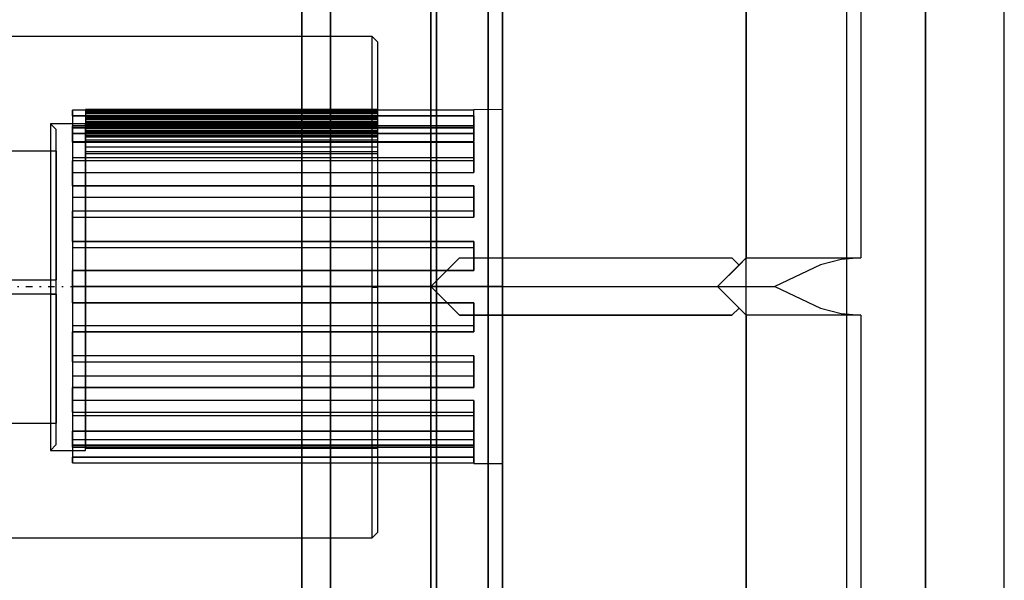
# Model space of a CAD drawing. Units: millimetres. Extents: x 86 to 846, y 94 to 588.
# Drawn here: x 559 to 628, y 502 to 541 of the extents above; entities that cross this region are included whole.
import ezdxf

# ---------------------------------------------------------------- set-up
doc = ezdxf.new("R2010")
doc.units = ezdxf.units.MM
doc.linetypes.add('center', pattern=[1.5, 0.45, -0.5, 0.05, -0.5])
for name, color, linetype in [('001', 7, 'Continuous'), ('HIDDEN', 7, 'Continuous'), ('THICK', 7, 'Continuous')]:
    doc.layers.add(name, color=color, linetype=linetype)

# ---------------------------------------------------------------- blocks, each defined once
blk = doc.blocks.new('atlanta_65_59_411_57_04_005_5ozrxp1qchcv5l43dqyc6h0oi_front')
at = {"layer": 'HIDDEN'}
for p, q in [((22, 0), (22, 65)), ((0, 48), (0, 0)), ((22, 2), (22, 48)), ((22, 2), (22, 48)), ((0, -47), (0, 47)), ((0, 47), (0, -47)), ((-9, -40), (-9, 40)), ((-9, 40), (-9, -40)), ((-7, -40), (-7, 40)), ((-7, 40), (-7, -40)), ((29, 40), (29, -40)), ((29, 40), (29, -40)), ((34.5, 40), (34.5, -40)), ((34.5, 40), (34.5, -40)), ((34.5, -40), (34.5, 40)), ((34.5, -40), (34.5, 40)), ((40, -40), (40, 40)), ((40, -40), (40, 40)), ((0, 22.203), (0, 15.7)), ((0, 15.7), (0, 22.203)), ((0, 21.92), (0, 15.5)), ((0, 21.92), (0, 15.5)), ((0.4, 15.5), (0.4, 21.92)), ((0.4, 21.92), (0.4, 15.5)), ((4, 15.5), (4, 21.92)), ((4, 21.92), (4, 15.5)), ((5, 15.5), (5, 21.92)), ((5, 21.92), (5, 15.5)), ((5, 15), (5, 21.213)), ((5, 21.213), (5, 15)), ((-7, 19.799), (-7, 14)), ((-7, 14), (-7, 19.799)), ((5, 14), (5, 19.799)), ((5, 19.799), (5, 14)), ((0, 15.7), (0, 8.127)), ((0, 8.127), (0, 15.7)), ((0, 15.5), (0, 8.023)), ((0, 15.5), (0, 8.023)), ((0.4, 8.023), (0.4, 15.5)), ((0.4, 15.5), (0.4, 8.023)), ((4, 8.023), (4, 15.5)), ((4, 15.5), (4, 8.023)), ((5, 8.023), (5, 15.5)), ((5, 15.5), (5, 8.023)), ((5, 7.765), (5, 15)), ((5, 15), (5, 7.765)), ((-7, 14), (-7, 7.247)), ((-7, 7.247), (-7, 14)), ((5, 7.247), (5, 14)), ((5, 14), (5, 7.247)), ((3, 12.307), (-25, 12.307)), ((-25, 12.307), (-25, 12.222)), ((3, 12.307), (-25, 12.307)), ((-25, 12.307), (-25, 11.07)), ((-25, 12.222), (-25, 12.307)), ((-25, 12.307), (-25, 11.07)), ((-25, 12.222), (-25, 12.092)), ((-25, 12.092), (-25, 12.222)), ((-25, 12.092), (-25, 11.916)), ((-25, 11.916), (-25, 12.092)), ((-25, 11.916), (3, 11.916)), ((-25, 11.916), (-25, 10.68)), ((3, 11.916), (-25, 11.916)), ((-25, 11.916), (-25, 10.68)), ((5, 12.35), (3, 12.345)), ((3, 12.345), (3, 12.307)), ((3, 12.307), (3, 12.345)), ((3, 12.345), (3, 12.345)), ((3, 11.07), (3, 12.307)), ((3, 11.07), (3, 12.307)), ((3, 11.916), (3, 11.718)), ((3, 10.68), (3, 11.916)), ((3, 11.718), (3, 11.916)), ((3, 10.68), (3, 11.916)), ((3, 11.718), (3, 11.483)), ((3, 11.483), (3, 11.718)), ((5, 11.929), (5, 12.35)), ((5, 11.929), (5, 12.35)), ((5, 10.695), (5, 11.929)), ((5, 10.695), (5, 11.929)), ((3, 11.213), (-25, 11.213)), ((-25, 11.213), (-25, 10.878)), ((3, 11.213), (-25, 11.213)), ((-25, 11.213), (-25, 10.126)), ((-25, 10.878), (-25, 11.213)), ((-25, 11.213), (-25, 10.126)), ((-25, 11.097), (-25, 11.07)), ((3, 11.097), (-25, 11.097)), ((-25, 11.097), (-25, 11.07)), ((-25, 11.097), (-25, 11.097)), ((-25, 11.07), (3, 11.07)), ((-25, 11.07), (3, 11.07)), ((3, 11.483), (3, 11.213)), ((3, 11.213), (3, 11.483)), ((3, 10.126), (3, 11.213)), ((3, 11.213), (3, 10.126)), ((3, 11.07), (3, 11.097)), ((3, 11.097), (3, 11.07)), ((3, 11.097), (3, 11.097)), ((-25, 10.878), (-25, 10.503)), ((-25, 10.503), (-25, 10.878)), ((3, 10.68), (-25, 10.68)), ((-25, 10.68), (-25, 10.52)), ((-25, 10.68), (-25, 10.52)), ((-25, 10.68), (3, 10.68)), ((-25, 10.52), (-25, 10.335)), ((-25, 10.52), (-25, 10.335)), ((-25, 10.503), (-25, 10.088)), ((-25, 10.088), (-25, 10.503)), ((-25, 10.335), (-25, 10.126)), ((-25, 10.335), (-25, 10.126)), ((3, 10.52), (3, 10.68)), ((3, 10.68), (3, 10.52)), ((3, 10.335), (3, 10.52)), ((3, 10.52), (3, 10.335)), ((3, 10.126), (3, 10.335)), ((3, 10.335), (3, 10.126)), ((5, 8.733), (5, 10.695)), ((5, 8.733), (5, 10.695)), ((-25, 10.126), (3, 10.126)), ((-25, 10.126), (3, 10.126)), ((-25, 10.088), (3, 10.088)), ((-25, 10.088), (-25, 9.001)), ((3, 10.088), (-25, 10.088)), ((-25, 10.088), (-25, 9.001)), ((3, 10.088), (3, 9.677)), ((3, 9.001), (3, 10.088)), ((3, 9.677), (3, 10.088)), ((3, 9.001), (3, 10.088)), ((3, 9.677), (3, 9.237)), ((3, 9.237), (3, 9.677)), ((-25, 9.001), (3, 9.001)), ((-25, 9.001), (-25, 8.674)), ((-25, 9.001), (-25, 8.674)), ((-25, 9.001), (3, 9.001)), ((3, 9.237), (3, 8.767)), ((3, 8.767), (3, 9.237)), ((3, 8.674), (3, 9.001)), ((3, 9.001), (3, 8.674)), ((3, 8.767), (-25, 8.767)), ((-25, 8.767), (-25, 8.222)), ((3, 8.767), (-25, 8.767)), ((-25, 8.767), (-25, 7.96)), ((-25, 8.222), (-25, 8.767)), ((-25, 8.767), (-25, 7.96)), ((-25, 8.674), (-25, 8.327)), ((-25, 8.674), (-25, 8.327)), ((-25, 8.327), (-25, 7.96)), ((-25, 8.327), (-25, 7.96)), ((3, 7.96), (3, 8.767)), ((3, 7.96), (3, 8.767)), ((3, 8.327), (3, 8.674)), ((3, 8.674), (3, 8.327)), ((3, 7.96), (3, 8.327)), ((3, 8.327), (3, 7.96)), ((5, 6.175), (5, 8.733)), ((5, 6.175), (5, 8.733)), ((-25, 8.222), (-25, 7.647)), ((-25, 7.647), (-25, 8.222)), ((-25, 7.96), (3, 7.96)), ((-25, 7.96), (3, 7.96)), ((-25, 7.647), (-25, 7.044)), ((-25, 7.044), (-25, 7.647)), ((0, 8.127), (0, 0)), ((0, 0), (0, 8.127)), ((0, 8.023), (0, 0)), ((0, 8.023), (0, 0)), ((0.4, 0), (0.4, 8.023)), ((0.4, 8.023), (0.4, 0)), ((4, 0), (4, 8.023)), ((4, 8.023), (4, 0)), ((5, 0), (5, 8.023)), ((5, 8.023), (5, 0)), ((5, 0), (5, 7.765)), ((5, 7.765), (5, 0)), ((-25, 7.044), (3, 7.044)), ((-25, 7.044), (-25, 6.236)), ((3, 7.044), (-25, 7.044)), ((-25, 7.044), (-25, 6.236)), ((-7, 7.247), (-7, 0)), ((-7, 0), (-7, 7.247)), ((3, 7.044), (3, 6.47)), ((3, 6.236), (3, 7.044)), ((3, 6.47), (3, 7.044)), ((3, 6.236), (3, 7.044)), ((5, 0), (5, 7.247)), ((5, 7.247), (5, 0)), ((-25, 6.236), (3, 6.236)), ((-25, 6.236), (-25, 5.782)), ((-25, 6.236), (-25, 5.782)), ((-25, 6.236), (3, 6.236)), ((3, 6.47), (3, 5.876)), ((3, 5.876), (3, 6.47)), ((3, 5.782), (3, 6.236)), ((3, 6.236), (3, 5.782)), ((-25, 5.782), (-25, 5.314)), ((-25, 5.782), (-25, 5.314)), ((3, 5.876), (3, 5.264)), ((3, 5.264), (3, 5.876)), ((3, 5.314), (3, 5.782)), ((3, 5.782), (3, 5.314)), ((5, 3.196), (5, 6.175)), ((5, 3.196), (5, 6.175)), ((-25, 5.314), (-25, 4.834)), ((-25, 5.314), (-25, 4.834)), ((3, 5.264), (-25, 5.264)), ((-25, 5.264), (-25, 4.575)), ((3, 5.264), (-25, 5.264)), ((-25, 5.264), (-25, 4.834)), ((-25, 4.575), (-25, 5.264)), ((-25, 5.264), (-25, 4.834)), ((-25, 4.834), (3, 4.834)), ((-25, 4.834), (3, 4.834)), ((3, 4.834), (3, 5.314)), ((3, 5.314), (3, 4.834)), ((3, 4.834), (3, 5.264)), ((3, 4.834), (3, 5.264)), ((-25, 4.575), (-25, 3.869)), ((-25, 3.869), (-25, 4.575)), ((-25, 3.869), (-25, 3.149)), ((-25, 3.149), (-25, 3.869)), ((-25, 3.149), (3, 3.149)), ((-25, 3.149), (-25, 2.72)), ((3, 3.149), (-25, 3.149)), ((-25, 3.149), (-25, 2.72)), ((3, 3.149), (3, 2.481)), ((3, 2.72), (3, 3.149)), ((3, 2.481), (3, 3.149)), ((3, 2.72), (3, 3.149)), ((5, 0), (5, 3.196)), ((5, 0), (5, 3.196)), ((-25, 2.72), (3, 2.72)), ((-25, 2.72), (-25, 2.193)), ((-25, 2.72), (-25, 2.193)), ((-25, 2.72), (3, 2.72)), ((-25, 2.193), (-25, 1.661)), ((-25, 2.193), (-25, 1.661)), ((3, 2.193), (3, 2.72)), ((3, 2.72), (3, 2.193)), ((3, 2.481), (3, 1.806)), ((3, 1.806), (3, 2.481)), ((3, 1.661), (3, 2.193)), ((3, 2.193), (3, 1.661)), ((-25, 1.661), (-25, 1.125)), ((-25, 1.661), (-25, 1.125)), ((0, 0), (2, 2)), ((0, 0), (2, 2)), ((2, 2), (0, 0)), ((2, 2), (21, 2)), ((3, 1.806), (3, 1.125)), ((3, 1.125), (3, 1.806)), ((3, 1.125), (3, 1.661)), ((3, 1.661), (3, 1.125)), ((20, 0), (21.5, 1.5)), ((21, 2), (21.5, 1.5)), ((21, 2), (21.5, 1.5)), ((21.5, 1.5), (21, 2)), ((21.5, 1.5), (22, 2)), ((21.5, 1.5), (22, 2)), ((22, 2), (21.5, 1.5)), ((21.5, 1.5), (21.5, 1.5)), ((21.5, 1.5), (21.5, 1.5)), ((22, 2), (22, 2)), ((22, 0), (22, 2)), ((-25, 1.125), (-25, 0.751)), ((3, 1.125), (-25, 1.125)), ((-25, 1.125), (3, 1.125)), ((-25, 0.751), (-25, 1.125)), ((-25, 1.125), (3, 1.125)), ((-25, 1.125), (-25, 1.125)), ((-25, 1.125), (-25, 1.125)), ((-25, 1.125), (3, 1.125)), ((-25, 0.751), (-25, 0.375)), ((-25, 0.375), (-25, 0.751)), ((3, 1.125), (3, 1.125)), ((3, 1.125), (3, 1.125)), ((-25, 0.375), (-25, 0)), ((-25, 0), (-25, 0.375)), ((-25, 0), (5, 0)), ((5, 0), (-25, 0)), ((-7, -7.247), (-7, 0)), ((5, 0), (0, 0)), ((0, 0), (0, -8.023)), ((2, -2), (0, 0)), ((0, 0), (0, -8.023)), ((0, 0), (0, -48)), ((0, 0), (5, 0)), ((0, 0), (0, 0)), ((2, -2), (0, 0)), ((0, 0), (22, 0)), ((2, -2), (0, 0)), ((0, 0), (0, 0)), ((0, 0), (0, -8.127)), ((0, -8.127), (0, 0)), ((0.4, -8.023), (0.4, 0)), ((0.4, 0), (0.4, -8.023)), ((4, 0), (4, -8.023)), ((5, -8.023), (5, 0)), ((5, -3.196), (5, 0)), ((5, 0), (5, -8.023)), ((5, -3.196), (5, 0)), ((5, -7.765), (5, 0)), ((5, -7.247), (5, 0)), ((5, 0), (5, -7.765)), ((21.5, -1.5), (20, 0)), ((20, 0), (20, 0)), ((22, -65), (22, 0)), ((22, -2), (22, 0)), ((-25, 0), (-25, -0.375)), ((-25, -0.375), (-25, 0)), ((-25, -0.375), (-25, -0.751)), ((-25, -0.751), (-25, -0.375)), ((-7, 0), (-7, -7.247)), ((4, -8.023), (4, 0)), ((5, 0), (5, -7.247)), ((-25, -0.751), (-25, -1.125)), ((-25, -1.125), (-25, -0.751)), ((-25, -1.125), (3, -1.125)), ((3, -1.125), (-25, -1.125)), ((-25, -1.125), (-25, -1.661)), ((3, -1.125), (-25, -1.125)), ((-25, -1.125), (-25, -1.661)), ((-25, -1.125), (-25, -1.125)), ((-25, -1.125), (-25, -1.125)), ((-25, -1.125), (3, -1.125)), ((3, -1.125), (3, -1.806)), ((3, -1.661), (3, -1.125)), ((3, -1.806), (3, -1.125)), ((3, -1.125), (3, -1.125)), ((3, -1.125), (3, -1.661)), ((3, -1.125), (3, -1.125)), ((-25, -1.661), (-25, -2.193)), ((-25, -1.661), (-25, -2.193)), ((21, -2), (2, -2)), ((3, -2.193), (3, -1.661)), ((3, -1.661), (3, -2.193)), ((3, -1.806), (3, -2.481)), ((3, -2.481), (3, -1.806)), ((21.5, -1.5), (21, -2)), ((21.5, -1.5), (21, -2)), ((21, -2), (21.5, -1.5)), ((22, -2), (21.5, -1.5)), ((21.5, -1.5), (21.5, -1.5)), ((22, -2), (21.5, -1.5)), ((21.5, -1.5), (22, -2)), ((21.5, -1.5), (21.5, -1.5)), ((22, -48), (22, -2)), ((22, -2), (22, -2)), ((22, -48), (22, -2)), ((-25, -2.193), (-25, -2.72)), ((-25, -2.193), (-25, -2.72)), ((-25, -2.72), (3, -2.72)), ((-25, -2.72), (-25, -3.149)), ((-25, -2.72), (-25, -3.149)), ((-25, -2.72), (3, -2.72)), ((3, -2.72), (3, -2.193)), ((3, -2.193), (3, -2.72)), ((3, -2.481), (3, -3.149)), ((3, -3.149), (3, -2.481)), ((3, -3.149), (3, -2.72)), ((3, -2.72), (3, -3.149)), ((-25, -3.149), (-25, -3.869)), ((3, -3.149), (-25, -3.149)), ((-25, -3.149), (3, -3.149)), ((-25, -3.869), (-25, -3.149)), ((5, -6.175), (5, -3.196)), ((5, -6.175), (5, -3.196)), ((-25, -3.869), (-25, -4.575)), ((-25, -4.575), (-25, -3.869)), ((-25, -4.575), (-25, -5.264)), ((-25, -5.264), (-25, -4.575)), ((3, -4.834), (-25, -4.834)), ((-25, -4.834), (-25, -5.314)), ((3, -4.834), (-25, -4.834)), ((-25, -4.834), (-25, -5.264)), ((-25, -4.834), (-25, -5.314)), ((-25, -4.834), (-25, -5.264)), ((-25, -5.264), (3, -5.264)), ((-25, -5.264), (3, -5.264)), ((-25, -5.314), (-25, -5.782)), ((-25, -5.314), (-25, -5.782)), ((3, -5.314), (3, -4.834)), ((3, -5.264), (3, -4.834)), ((3, -4.834), (3, -5.264)), ((3, -4.834), (3, -5.314)), ((3, -5.264), (3, -5.876)), ((3, -5.876), (3, -5.264)), ((3, -5.782), (3, -5.314)), ((3, -5.314), (3, -5.782)), ((-25, -5.782), (-25, -6.236)), ((-25, -5.782), (-25, -6.236)), ((3, -6.236), (3, -5.782)), ((3, -5.782), (3, -6.236)), ((3, -5.876), (3, -6.47)), ((3, -6.47), (3, -5.876)), ((5, -8.733), (5, -6.175)), ((5, -8.733), (5, -6.175)), ((-25, -6.236), (3, -6.236)), ((-25, -6.236), (-25, -7.044)), ((-25, -6.236), (-25, -7.044)), ((-25, -6.236), (3, -6.236)), ((3, -7.044), (3, -6.236)), ((3, -6.236), (3, -7.044)), ((3, -6.47), (3, -7.044)), ((3, -7.044), (3, -6.47)), ((-25, -7.044), (-25, -7.647)), ((3, -7.044), (-25, -7.044)), ((-25, -7.647), (-25, -7.044)), ((-25, -7.044), (3, -7.044)), ((-7, -7.247), (-7, -14)), ((-7, -14), (-7, -7.247)), ((5, -14), (5, -7.247)), ((5, -7.247), (5, -14)), ((-25, -7.647), (-25, -8.222)), ((-25, -8.222), (-25, -7.647)), ((3, -7.96), (-25, -7.96)), ((-25, -7.96), (-25, -8.327)), ((3, -7.96), (-25, -7.96)), ((-25, -7.96), (-25, -8.767)), ((-25, -7.96), (-25, -8.327)), ((-25, -7.96), (-25, -8.767)), ((-25, -8.222), (-25, -8.767)), ((-25, -8.767), (-25, -8.222)), ((0, -8.023), (0, -15.5)), ((0, -8.023), (0, -15.5)), ((0, -8.127), (0, -15.7)), ((0, -15.7), (0, -8.127)), ((0.4, -15.5), (0.4, -8.023)), ((0.4, -8.023), (0.4, -15.5)), ((3, -8.327), (3, -7.96)), ((3, -8.767), (3, -7.96)), ((3, -7.96), (3, -8.767)), ((3, -7.96), (3, -8.327)), ((4, -15.5), (4, -8.023)), ((4, -8.023), (4, -15.5)), ((5, -15), (5, -7.765)), ((5, -7.765), (5, -15)), ((5, -15.5), (5, -8.023)), ((5, -8.023), (5, -15.5)), ((-25, -8.327), (-25, -8.674)), ((-25, -8.327), (-25, -8.674)), ((-25, -8.674), (-25, -9.001)), ((-25, -8.674), (-25, -9.001)), ((-25, -8.767), (3, -8.767)), ((-25, -8.767), (3, -8.767)), ((3, -8.674), (3, -8.327)), ((3, -8.327), (3, -8.674)), ((3, -9.001), (3, -8.674)), ((3, -8.674), (3, -9.001)), ((3, -8.767), (3, -9.237)), ((3, -9.237), (3, -8.767)), ((5, -10.695), (5, -8.733)), ((5, -10.695), (5, -8.733)), ((-25, -9.001), (3, -9.001)), ((-25, -9.001), (-25, -10.088)), ((-25, -9.001), (-25, -10.088)), ((-25, -9.001), (3, -9.001)), ((3, -10.088), (3, -9.001)), ((3, -9.001), (3, -10.088)), ((3, -9.237), (3, -9.677)), ((3, -9.677), (3, -9.237)), ((3, -10.088), (-25, -10.088)), ((-25, -10.088), (-25, -10.503)), ((-25, -10.088), (3, -10.088)), ((-25, -10.503), (-25, -10.088)), ((3, -10.126), (-25, -10.126)), ((-25, -10.126), (-25, -10.335)), ((3, -10.126), (-25, -10.126)), ((-25, -10.126), (-25, -11.213)), ((-25, -10.126), (-25, -10.335)), ((-25, -10.126), (-25, -11.213)), ((3, -9.677), (3, -10.088)), ((3, -10.088), (3, -9.677)), ((3, -10.335), (3, -10.126)), ((3, -11.213), (3, -10.126)), ((3, -10.126), (3, -11.213)), ((3, -10.126), (3, -10.335)), ((-25, -10.335), (-25, -10.52)), ((-25, -10.335), (-25, -10.52)), ((-25, -10.503), (-25, -10.878)), ((-25, -10.878), (-25, -10.503)), ((-25, -10.52), (-25, -10.68)), ((-25, -10.52), (-25, -10.68)), ((-25, -10.68), (3, -10.68)), ((-25, -10.68), (-25, -11.916)), ((-25, -10.68), (-25, -11.916)), ((-25, -10.68), (3, -10.68)), ((-25, -10.878), (-25, -11.213)), ((-25, -11.213), (-25, -10.878)), ((3, -10.52), (3, -10.335)), ((3, -10.335), (3, -10.52)), ((3, -10.68), (3, -10.52)), ((3, -10.52), (3, -10.68)), ((3, -11.916), (3, -10.68)), ((3, -10.68), (3, -11.916)), ((5, -11.929), (5, -10.695)), ((5, -11.929), (5, -10.695)), ((3, -11.07), (-25, -11.07)), ((-25, -11.07), (-25, -11.097)), ((3, -11.07), (-25, -11.07)), ((-25, -11.07), (-25, -12.307)), ((-25, -11.07), (-25, -12.307)), ((-25, -11.07), (-25, -11.097)), ((-25, -11.097), (3, -11.097)), ((-25, -11.097), (-25, -11.097)), ((-25, -11.213), (3, -11.213)), ((-25, -11.213), (3, -11.213)), ((3, -11.097), (3, -11.07)), ((3, -12.307), (3, -11.07)), ((3, -11.07), (3, -12.307)), ((3, -11.07), (3, -11.097)), ((3, -11.097), (3, -11.097)), ((3, -11.213), (3, -11.483)), ((3, -11.483), (3, -11.213)), ((3, -11.483), (3, -11.718)), ((3, -11.718), (3, -11.483)), ((-25, -11.916), (-25, -12.092)), ((3, -11.916), (-25, -11.916)), ((-25, -11.916), (3, -11.916)), ((-25, -12.092), (-25, -11.916)), ((-25, -12.092), (-25, -12.222)), ((-25, -12.222), (-25, -12.092)), ((-25, -12.222), (-25, -12.307)), ((-25, -12.307), (-25, -12.222)), ((-25, -12.307), (3, -12.307)), ((-25, -12.307), (3, -12.307)), ((3, -11.718), (3, -11.916)), ((3, -11.916), (3, -11.718)), ((3, -12.307), (3, -12.345)), ((3, -12.345), (3, -12.307)), ((3, -12.345), (5, -12.35)), ((3, -12.345), (3, -12.345)), ((5, -12.35), (5, -11.929)), ((5, -12.35), (5, -11.929)), ((-7, -14), (-7, -19.799)), ((-7, -19.799), (-7, -14)), ((5, -19.799), (5, -14)), ((5, -14), (5, -19.799)), ((5, -21.213), (5, -15)), ((5, -15), (5, -21.213)), ((0, -15.5), (0, -21.92)), ((0, -15.5), (0, -21.92)), ((0, -15.7), (0, -22.203)), ((0, -22.203), (0, -15.7)), ((0.4, -21.92), (0.4, -15.5)), ((0.4, -15.5), (0.4, -21.92)), ((4, -21.92), (4, -15.5)), ((4, -15.5), (4, -21.92)), ((5, -21.92), (5, -15.5)), ((5, -15.5), (5, -21.92)), ((-7, -19.799), (-7, -24.249)), ((-7, -24.249), (-7, -19.799)), ((5, -24.249), (5, -19.799)), ((5, -19.799), (5, -24.249))]:
    blk.add_line(p, q, dxfattribs=at)
at = {"layer": 'THICK'}
for p, q in [((22, 65), (22, 2)), ((30, 65), (30, 2)), ((0, 48), (0, 0)), ((2, 2), (0, 0)), ((2, 2), (21, 2)), ((22, 2), (20, 0)), ((21.5, 1.5), (21, 2)), ((22, 2), (22.273, 2)), ((22.273, 2), (23.072, 2)), ((23.072, 2), (24.343, 2)), ((27.184, 1.519), (24, 0)), ((24.343, 2), (26, 2)), ((26, 2), (27.929, 2)), ((28.617, 1.881), (27.184, 1.519)), ((27.929, 2), (30, 2)), ((30, 2), (28.617, 1.881)), ((0, 0), (20, 0)), ((0, 0), (2, -2)), ((0, 0), (0, -48)), ((20, 0), (20.268, 0)), ((20, 0), (22, -2)), ((20.268, 0), (21.056, 0)), ((21.056, 0), (22.322, 0)), ((22.322, 0), (24, 0)), ((24, 0), (27.183, -1.518)), ((2, -2), (21, -2)), ((21, -2), (21.5, -1.5)), ((22.273, -2), (22, -2)), ((22, -2), (22, -65)), ((23.072, -2), (22.273, -2)), ((24.343, -2), (23.072, -2)), ((26, -2), (24.343, -2)), ((27.929, -2), (26, -2)), ((27.183, -1.518), (28.618, -1.882)), ((30, -2), (27.929, -2)), ((28.618, -1.882), (30, -2)), ((30, -2), (30, -65))]:
    blk.add_line(p, q, dxfattribs=at)
blk = doc.blocks.new('A$C19EF29FE')
at = {"layer": '001', "color": 2, "linetype": 'center'}
blk.add_line((-146.5, 0), (67.999938, 0), dxfattribs=at)
blk = doc.blocks.new('atlanta_65_54_019_4e7yhxcqijw2nnpy546x7nlme_top')
at = {"layer": 'HIDDEN'}
for p, q in [((-12.406, 0), (-12.406, -20.4)), ((-12.12, 0), (-12.406, 0)), ((-12.368, 0), (-12.406, 0)), ((-12.323, 0), (-12.368, 0)), ((-12.272, 0), (-12.323, 0)), ((-12.137, 0), (-12.272, 0)), ((-12.272, -20.4), (-12.272, 0)), ((-11.734, 0), (-12.137, 0)), ((-12.137, -20.4), (-12.137, 0)), ((-12.12, -20.4), (-12.12, 0)), ((-11.79, 0), (-12.12, 0)), ((-11.79, -20.4), (-11.79, 0)), ((-11.49, 0), (-11.79, 0)), ((-11.373, 0), (-11.734, 0)), ((-11.734, -20.4), (-11.734, 0)), ((-11.49, -20.4), (-11.49, 0)), ((-11.226, 0), (-11.49, 0)), ((-11.058, 0), (-11.373, 0)), ((-11.373, -20.4), (-11.373, 0)), ((-11.238, 0), (-11.249, 0)), ((-11.249, 0), (-11.249, -20.4)), ((-11.223, 0), (-11.249, 0)), ((-11.226, -20.4), (-11.226, 0)), ((-11.223, 0), (-11.226, 0)), ((-11.223, -20.4), (-11.223, 0)), ((-11.134, 0), (-11.134, -20.4)), ((-10.941, 0), (-11.134, 0)), ((-11.001, 0), (-11.134, 0)), ((-10.916, 0), (-11.058, 0)), ((-11.058, 0), (-11.058, -20.4)), ((-10.863, 0), (-11.001, 0)), ((-10.941, -20.4), (-10.941, 0)), ((-10.708, 0), (-10.941, 0)), ((-10.739, 0), (-10.916, 0)), ((-10.916, -20.4), (-10.916, 0)), ((-10.72, 0), (-10.863, 0)), ((-10.527, 0), (-10.739, 0)), ((-10.574, 0), (-10.72, 0)), ((-10.72, -20.4), (-10.72, 0)), ((-10.708, -20.4), (-10.708, 0)), ((-10.485, 0), (-10.708, 0)), ((-10.151, 0), (-10.574, 0)), ((-10.574, -20.4), (-10.574, 0)), ((-10.278, 0), (-10.527, 0)), ((-10.485, -20.4), (-10.485, 0)), ((-10.281, 0), (-10.485, 0)), ((-10.281, -20.4), (-10.281, 0)), ((-10.278, 0), (-10.281, 0)), ((-10.278, -20.4), (-10.278, 0)), ((-9.781, 0), (-10.151, 0)), ((-10.151, -20.4), (-10.151, 0)), ((-9.465, 0), (-9.781, 0)), ((-9.781, -20.4), (-9.781, 0)), ((-9.327, 0), (-9.465, 0)), ((-9.465, -20.4), (-9.465, 0)), ((-7.416, 0), (-9.327, 0)), ((-9.327, -20.4), (-9.327, 0)), ((-5.016, 0), (-7.416, 0)), ((-2.284, 0), (-5.016, 0)), ((0.598, 0), (-2.284, 0)), ((3.44, 0), (0.598, 0)), ((6.056, 0), (3.44, 0)), ((8.272, 0), (6.056, 0)), ((9.942, 0), (8.272, 0)), ((10.955, 0), (9.942, 0)), ((11.246, 0), (10.955, 0)), ((17.1, 0), (16.517, 0)), ((-16.904, -0.4), (-17.5, -0.4)), ((-16.517, 0), (-17.1, 0)), ((-15.155, -0.4), (-16.904, -0.4)), ((-14.809, 0), (-16.517, 0)), ((-12.374, -0.4), (-15.155, -0.4)), ((-12.092, 0), (-14.809, 0)), ((-8.75, -0.4), (-12.374, -0.4)), ((-12.345, 0), (-12.345, -20.4)), ((-12.297, 0), (-12.345, 0)), ((-12.236, 0), (-12.345, 0)), ((-12.242, 0), (-12.297, 0)), ((-12.181, 0), (-12.242, 0)), ((-11.902, 0), (-12.236, 0)), ((-12.236, -20.4), (-12.236, 0)), ((-12.181, -20.4), (-12.181, 0)), ((-11.836, 0), (-12.181, 0)), ((-8.55, 0), (-12.092, 0)), ((-11.594, 0), (-11.902, 0)), ((-11.902, -20.4), (-11.902, 0)), ((-11.836, -20.4), (-11.836, 0)), ((-11.45, 0), (-11.836, 0)), ((-11.317, 0), (-11.594, 0)), ((-11.594, -20.4), (-11.594, 0)), ((-11.45, -20.4), (-11.45, 0)), ((-11.109, 0), (-11.45, 0)), ((-11.188, 0), (-11.317, 0)), ((-11.317, 0), (-11.317, -20.4)), ((-11.188, 0), (-11.238, 0)), ((-11.188, -20.4), (-11.188, 0)), ((-11.109, -20.4), (-11.109, 0)), ((-10.816, 0), (-11.109, 0)), ((-10.816, -20.4), (-10.816, 0)), ((-10.814, 0), (-10.816, 0)), ((-10.814, -20.4), (-10.814, 0)), ((-9.666, 0), (-10.814, 0)), ((-7.88, 0), (-9.666, 0)), ((-4.529, -0.4), (-8.75, -0.4)), ((-4.426, 0), (-8.55, 0)), ((-5.575, 0), (-7.88, 0)), ((-2.901, 0), (-5.575, 0)), ((0, -0.4), (-4.529, -0.4)), ((0, 0), (-4.426, 0)), ((-0.036, 0), (-2.901, 0)), ((2.832, 0), (-0.036, 0)), ((4.426, 0), (0, 0)), ((0, -0.4), (0, 0)), ((4.529, -0.4), (0, -0.4)), ((5.513, 0), (2.832, 0)), ((8.55, 0), (4.426, 0)), ((8.75, -0.4), (4.529, -0.4)), ((7.829, 0), (5.513, 0)), ((9.629, 0), (7.829, 0)), ((12.092, 0), (8.55, 0)), ((12.374, -0.4), (8.75, -0.4)), ((10.794, 0), (9.629, 0)), ((11.246, 0), (10.794, 0)), ((11.246, -20.4), (11.246, 0)), ((14.809, 0), (12.092, 0)), ((15.155, -0.4), (12.374, -0.4)), ((16.517, 0), (14.809, 0)), ((16.904, -0.4), (15.155, -0.4)), ((17.5, -0.4), (16.904, -0.4)), ((-12.406, -20.4), (-12.12, -20.4)), ((-12.406, -20.4), (-12.368, -20.4)), ((-12.368, -20.4), (-12.323, -20.4)), ((-12.345, -20.4), (-12.297, -20.4)), ((-12.345, -20.4), (-12.236, -20.4)), ((-12.323, -20.4), (-12.272, -20.4)), ((-12.297, -20.4), (-12.242, -20.4)), ((-12.272, -20.4), (-12.137, -20.4)), ((-12.242, -20.4), (-12.181, -20.4)), ((-12.236, -20.4), (-11.902, -20.4)), ((-12.181, -20.4), (-11.836, -20.4)), ((-12.137, -20.4), (-11.734, -20.4)), ((-12.12, -20.4), (-11.79, -20.4)), ((-11.902, -20.4), (-11.594, -20.4)), ((-11.836, -20.4), (-11.45, -20.4)), ((-11.79, -20.4), (-11.49, -20.4)), ((-11.734, -20.4), (-11.373, -20.4)), ((-11.594, -20.4), (-11.332, -20.4)), ((-11.49, -20.4), (-11.368, -20.4)), ((-11.45, -20.4), (-11.109, -20.4)), ((-11.392, -20.4), (-11.4, -20.4)), ((-11.4, -20.4), (-11.4, -22.84)), ((-11.396, -20.4), (-11.4, -20.4)), ((-11.386, -20.4), (-11.396, -20.4)), ((-11.37, -20.4), (-11.392, -20.4)), ((-11.368, -20.4), (-11.386, -20.4)), ((-11.373, -20.4), (-11.075, -20.4)), ((-11.332, -20.4), (-11.37, -20.4)), ((-11.368, -20.4), (-11.226, -20.4)), ((-11.368, -20.4), (-11.304, -20.4)), ((-11.246, -20.4), (-11.332, -20.4)), ((-11.332, -20.4), (-11.317, -20.4)), ((-11.317, -20.4), (-11.188, -20.4)), ((-11.304, -20.4), (-11.206, -20.4)), ((-11.249, -20.4), (-11.238, -20.4)), ((-11.223, -20.4), (-11.249, -20.4)), ((-11.127, -20.4), (-11.246, -20.4)), ((-11.238, -20.4), (-11.188, -20.4)), ((-11.226, -20.4), (-11.223, -20.4)), ((-11.206, -20.4), (-11.075, -20.4)), ((-11.134, -20.4), (-10.941, -20.4)), ((-11.001, -20.4), (-11.134, -20.4)), ((-10.974, -20.4), (-11.127, -20.4)), ((-11.109, -20.4), (-10.974, -20.4)), ((-11.075, -20.4), (-11.058, -20.4)), ((-10.888, -20.4), (-11.075, -20.4)), ((-11.058, -20.4), (-10.916, -20.4)), ((-10.863, -20.4), (-11.001, -20.4)), ((-10.974, -20.4), (-10.816, -20.4)), ((-9.808, -20.4), (-10.974, -20.4)), ((-10.941, -20.4), (-10.708, -20.4)), ((-10.739, -20.4), (-10.916, -20.4)), ((-10.659, -20.4), (-10.888, -20.4)), ((-10.72, -20.4), (-10.863, -20.4)), ((-10.816, -20.4), (-10.814, -20.4)), ((-10.814, -20.4), (-9.666, -20.4)), ((-10.527, -20.4), (-10.739, -20.4)), ((-10.574, -20.4), (-10.72, -20.4)), ((-10.708, -20.4), (-10.485, -20.4)), ((-10.391, -20.4), (-10.659, -20.4)), ((-10.151, -20.4), (-10.574, -20.4)), ((-10.278, -20.4), (-10.527, -20.4)), ((-10.485, -20.4), (-10.391, -20.4)), ((-10.391, -20.4), (-10.281, -20.4)), ((-10.391, -20.4), (-10.118, -20.4)), ((-10.281, -20.4), (-10.278, -20.4)), ((-9.781, -20.4), (-10.151, -20.4)), ((-10.118, -20.4), (-9.815, -20.4)), ((-9.815, -20.4), (-9.482, -20.4)), ((-7.979, -20.4), (-9.808, -20.4)), ((-9.482, -20.4), (-9.781, -20.4)), ((-9.666, -20.4), (-7.88, -20.4)), ((-9.465, -20.4), (-9.482, -20.4)), ((-7.577, -20.4), (-9.482, -20.4)), ((-9.327, -20.4), (-9.465, -20.4)), ((-7.416, -20.4), (-9.327, -20.4)), ((-5.611, -20.4), (-7.979, -20.4)), ((-7.88, -20.4), (-5.575, -20.4)), ((-5.18, -20.4), (-7.577, -20.4)), ((-5.016, -20.4), (-7.416, -20.4)), ((-2.864, -20.4), (-5.611, -20.4)), ((-5.575, -20.4), (-2.901, -20.4)), ((-2.447, -20.4), (-5.18, -20.4)), ((-2.284, -20.4), (-5.016, -20.4)), ((-2.901, -20.4), (-0.036, -20.4)), ((0.077, -20.4), (-2.864, -20.4)), ((0.444, -20.4), (-2.447, -20.4)), ((0.598, -20.4), (-2.284, -20.4)), ((-0.036, -20.4), (2.832, -20.4)), ((3.012, -20.4), (0.077, -20.4)), ((3.306, -20.4), (0.444, -20.4)), ((3.44, -20.4), (0.598, -20.4)), ((2.832, -20.4), (5.513, -20.4)), ((5.744, -20.4), (3.012, -20.4)), ((5.954, -20.4), (3.306, -20.4)), ((6.056, -20.4), (3.44, -20.4)), ((5.513, -20.4), (7.829, -20.4)), ((8.088, -20.4), (5.744, -20.4)), ((8.216, -20.4), (5.954, -20.4)), ((8.272, -20.4), (6.056, -20.4)), ((7.829, -20.4), (9.629, -20.4)), ((9.885, -20.4), (8.088, -20.4)), ((9.946, -20.4), (8.216, -20.4)), ((9.942, -20.4), (8.272, -20.4)), ((9.629, -20.4), (10.794, -20.4)), ((11.015, -20.4), (9.885, -20.4)), ((10.955, -20.4), (9.942, -20.4)), ((11.03, -20.4), (9.946, -20.4)), ((10.794, -20.4), (11.246, -20.4)), ((11.246, -20.4), (10.955, -20.4)), ((11.4, -20.4), (11.015, -20.4)), ((11.4, -20.4), (11.03, -20.4)), ((11.4, -22.84), (11.4, -20.4)), ((-10.997, -22.44), (-11.4, -22.84)), ((-10.697, -22.44), (-10.997, -22.44)), ((-10.569, -22.44), (-10.997, -22.44)), ((-9.689, -22.44), (-10.697, -22.44)), ((-9.442, -22.44), (-10.569, -22.44)), ((-8.039, -22.44), (-9.689, -22.44)), ((-9.12, -22.44), (-9.497, -22.44)), ((-9.497, -22.44), (-9.497, -67.6)), ((-9.497, -22.44), (-9.247, -22.44)), ((-7.689, -22.44), (-9.442, -22.44)), ((-9.247, -22.44), (-8.389, -22.44)), ((-8.143, -22.44), (-9.12, -22.44)), ((-8.389, -22.44), (-6.977, -22.44)), ((-6.629, -22.44), (-8.143, -22.44)), ((-5.857, -22.44), (-8.039, -22.44)), ((-5.428, -22.44), (-7.689, -22.44)), ((-6.977, -22.44), (-5.106, -22.44)), ((-4.678, -22.44), (-6.629, -22.44)), ((-3.287, -22.44), (-5.857, -22.44)), ((-2.807, -22.44), (-5.428, -22.44)), ((-5.106, -22.44), (-2.899, -22.44)), ((-2.418, -22.44), (-4.678, -22.44)), ((-0.5, -22.44), (-3.287, -22.44)), ((-2.899, -22.44), (-0.5, -22.44)), ((0, -22.44), (-2.807, -22.44)), ((0, -22.44), (-2.418, -22.44)), ((-0.5, -22.639), (-0.5, -22.44)), ((-0.5, -67.6), (-0.5, -22.44)), ((-0.5, -22.44), (-0.5, -22.44)), ((-0.5, -22.84), (-0.5, -22.639)), ((2.418, -22.44), (0, -22.44)), ((2.807, -22.44), (0, -22.44)), ((3.287, -22.44), (0.5, -22.44)), ((0.5, -22.44), (0.5, -22.84)), ((0.5, -22.639), (0.5, -22.44)), ((0.5, -22.44), (0.5, -22.44)), ((0.5, -22.44), (0.5, -67.6)), ((0.5, -22.44), (2.899, -22.44)), ((0.5, -22.84), (0.5, -22.639)), ((4.678, -22.44), (2.418, -22.44)), ((5.428, -22.44), (2.807, -22.44)), ((2.899, -22.44), (5.106, -22.44)), ((5.857, -22.44), (3.287, -22.44)), ((6.629, -22.44), (4.678, -22.44)), ((5.106, -22.44), (6.977, -22.44)), ((7.689, -22.44), (5.428, -22.44)), ((8.039, -22.44), (5.857, -22.44)), ((8.143, -22.44), (6.629, -22.44)), ((6.977, -22.44), (8.389, -22.44)), ((9.442, -22.44), (7.689, -22.44)), ((9.689, -22.44), (8.039, -22.44)), ((9.12, -22.44), (8.143, -22.44)), ((8.389, -22.44), (9.247, -22.44)), ((9.497, -22.44), (9.12, -22.44)), ((9.247, -22.44), (9.497, -22.44)), ((10.569, -22.44), (9.442, -22.44)), ((9.497, -67.6), (9.497, -22.44)), ((10.697, -22.44), (9.689, -22.44)), ((10.997, -22.44), (10.569, -22.44)), ((10.997, -22.44), (10.697, -22.44)), ((11.4, -22.84), (10.997, -22.44)), ((-11.4, -22.84), (-11.033, -22.84)), ((-11.4, -22.84), (-11.012, -22.84)), ((-11.033, -22.84), (-9.955, -22.84)), ((-11.012, -22.84), (-9.873, -22.84)), ((-9.955, -22.84), (-8.236, -22.84)), ((-9.873, -22.84), (-8.061, -22.84)), ((-8.236, -22.84), (-5.986, -22.84)), ((-8.061, -22.84), (-5.7, -22.84)), ((-5.986, -22.84), (-3.351, -22.84)), ((-5.7, -22.84), (-2.951, -22.84)), ((-3.351, -22.84), (-0.5, -22.84)), ((-2.951, -22.84), (0, -22.84)), ((-0.5, -34), (-0.5, -22.84)), ((0, -22.84), (2.951, -22.84)), ((0.5, -22.84), (3.351, -22.84)), ((0.5, -22.84), (0.5, -34)), ((2.951, -22.84), (5.7, -22.84)), ((3.351, -22.84), (5.986, -22.84)), ((5.7, -22.84), (8.061, -22.84)), ((5.986, -22.84), (8.236, -22.84)), ((8.061, -22.84), (9.873, -22.84)), ((8.236, -22.84), (9.955, -22.84)), ((9.873, -22.84), (11.012, -22.84)), ((9.955, -22.84), (11.033, -22.84)), ((11.012, -22.84), (11.4, -22.84)), ((11.033, -22.84), (11.4, -22.84))]:
    blk.add_line(p, q, dxfattribs=at)
at = {"layer": 'THICK'}
for p, q in [((-16.517, 0), (-17.1, 0)), ((-14.809, 0), (-16.517, 0)), ((-12.092, 0), (-14.809, 0)), ((-8.55, 0), (-12.092, 0)), ((-4.426, 0), (-8.55, 0)), ((0, 0), (-4.426, 0)), ((0, 0), (0, -0.4)), ((4.426, 0), (0, 0)), ((8.55, 0), (4.426, 0)), ((12.092, 0), (8.55, 0)), ((14.809, 0), (12.092, 0)), ((16.517, 0), (14.809, 0)), ((17.1, 0), (16.517, 0)), ((17.5, -0.4), (17.1, 0)), ((-17.1, 0), (-17.5, -0.4)), ((-16.904, -0.4), (-17.5, -0.4)), ((-17.5, -0.4), (-17.5, -46)), ((-15.155, -0.4), (-16.904, -0.4)), ((-12.374, -0.4), (-15.155, -0.4)), ((-8.75, -0.4), (-12.374, -0.4)), ((-4.529, -0.4), (-8.75, -0.4)), ((0, -0.4), (-4.529, -0.4)), ((4.529, -0.4), (0, -0.4)), ((8.75, -0.4), (4.529, -0.4)), ((12.374, -0.4), (8.75, -0.4)), ((15.155, -0.4), (12.374, -0.4)), ((16.904, -0.4), (15.155, -0.4)), ((17.5, -0.4), (16.904, -0.4)), ((17.5, -46), (17.5, -0.4))]:
    blk.add_line(p, q, dxfattribs=at)

msp = doc.modelspace()

# ---------------------------------------------------------------- block references
for name, p in [('A$C19EF29FE', (497.128, 522.601)), ('atlanta_65_59_411_57_04_005_5ozrxp1qchcv5l43dqyc6h0oi_front', (588.128, 522.601))]:
    msp.add_blockref(name, p)
at = {"rotation": 270}
msp.add_blockref('atlanta_65_54_019_4e7yhxcqijw2nnpy546x7nlme_top', (584.432, 522.565), dxfattribs=at)

doc.saveas('drawing.dxf')
